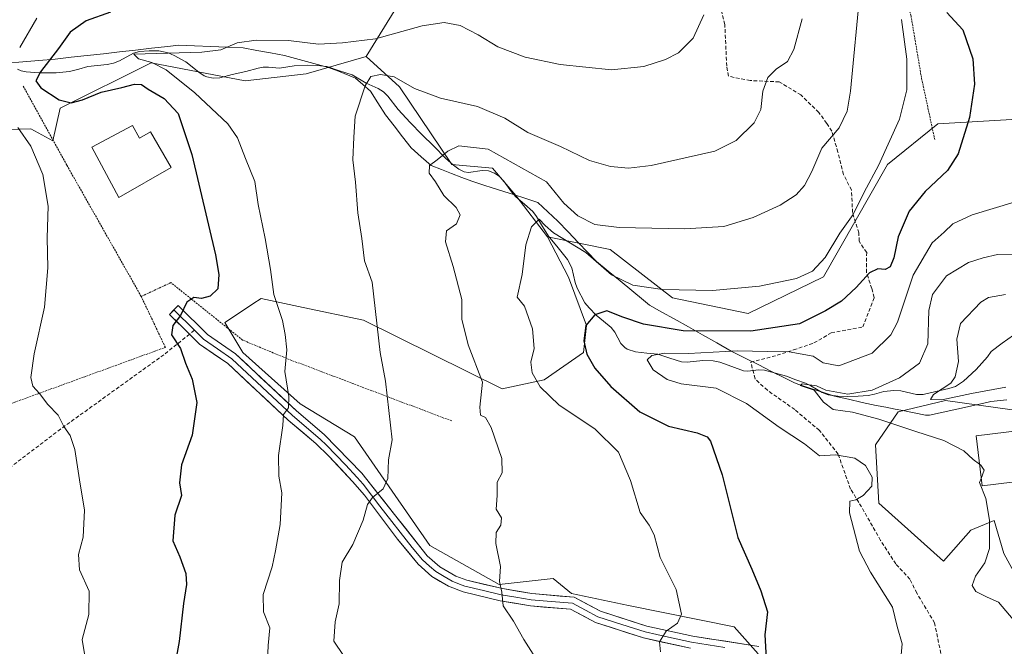
# Model space of a CAD drawing. Units: metres. Extents: x 579755 to 583177, y 4763598 to 4765952.
# Drawn here: x 580359 to 580627, y 4764662 to 4764832 of the extents above; entities that cross this region are included whole.
import ezdxf

# ---------------------------------------------------------------- set-up
doc = ezdxf.new("R2010")
doc.units = ezdxf.units.M
doc.header["$MEASUREMENT"] = 0
doc.linetypes.add('TRAZOS', pattern=[0.75, 0.5, -0.25])
doc.linetypes.add('TRAZOSX2', pattern=[1.5, 1, -0.5])
for name, color, linetype, lineweight in [('Alambrada', 19, 'TRAZOS', 0), ('Arbolado forestal CxS', 92, 'Continuous', 0), ('Corriente natural lineal', 142, 'Continuous', 13), ('Curva de nivel maestra', 36, 'Continuous', 30), ('Curva de nivel normal', 36, 'Continuous', 0), ('Edificación', 1, 'Continuous', 13), ('Edificación Cxs', 1, 'Continuous', 13), ('Entidad de ámbito territorial', 19, 'Continuous', 0), ('Entidad de ámbito territorial CxS', 92, 'Continuous', 0), ('Layer 0', 7, 'Continuous', 0), ('Pastizal CxS', 92, 'Continuous', 0), ('Prado CxS', 92, 'Continuous', 0), ('Senda', 19, 'TRAZOSX2', 0)]:
    doc.layers.add(name, color=color, linetype=linetype, lineweight=lineweight)

# ---------------------------------------------------------------- blocks, each defined once
blk = doc.blocks.new('*U150')
at = {"layer": 'Prado CxS', "color": 92, "linetype": 'Continuous', "lineweight": 0}
blk.add_polyline3d([(580636.8583, 4764805.7167, 394.4658), (580608.9597, 4764804.1387, 401.1549), (580595.2737, 4764793.0839, 402.4154), (580577.9011, 4764762.5533, 402.2713), (580557.3721, 4764752.5519, 400.9269), (580557.3721, 4764752.5519, 400.9269), (580536.8425, 4764756.7645, 403.3315), (580519.8897, 4764769.9505, 406.4587), (580502.8979, 4764773.3611, 403.2972), (580494.2047, 4764784.6639, 405.7053), (580487.8875, 4764792.0333, 406.4301), (580476.8341, 4764793.0865, 408.4498), (580462.6215, 4764814.1421, 413.8364), (580453.5395, 4764822.4223, 415.4243), (580467.3547, 4764844.8295, 422.6202)], dxfattribs=at)
blk = doc.blocks.new('*U154')
at = {"layer": 'Arbolado forestal CxS', "color": 92, "linetype": 'Continuous', "lineweight": 0}
blk.add_polyline3d([(580467.3547, 4764844.8295, 422.6202), (580453.5395, 4764822.4223, 415.4243), (580437.2353, 4764817.6867, 415.6484), (580420.6823, 4764815.7651, 417.1736), (580395.1047, 4764820.7161, 421.859), (580370.3517, 4764808.3405, 425.9801), (580368.3677, 4764799.5097, 428.3331), (580362.4125, 4764802.7183, 429.5459), (580346.1579, 4764802.2773, 431.588), (580320.1759, 4764805.0225, 432.8084), (580305.0297, 4764793.5609, 434.3566), (580273.9195, 4764778.8259, 439.5844), (580243.6939, 4764766.6435, 444.0688), (580221.9331, 4764752.2195, 449.8144), (580225.2871, 4764736.6465, 450.807), (580211.0873, 4764727.7007, 455.0779), (580200.0805, 4764730.0053, 457.9162), (580194.7831, 4764749.8037, 457.1204), (580184.7983, 4764749.7959, 459.3964), (580166.3833, 4764736.6477, 464.2052), (580140.7413, 4764737.1861, 467.507), (580111.2903, 4764738.2389, 471.5368)], dxfattribs=at)

msp = doc.modelspace()

# ---------------------------------------------------------------- linework, layer by layer
at = {"layer": 'Alambrada', "color": 19, "linetype": 'TRAZOS', "lineweight": 0}
for points in [[(580597.9901, 4764845.5401, 405.8979), (580601.6601, 4764833.4801, 403.3464), (580604.5301, 4764816.5101, 403.8322), (580608.1401, 4764799.6901, 401.6694)], [(580360.3301, 4764814.3601, 426.5804), (580372.2101, 4764792.8501, 428.022), (580392.4201, 4764757.1701, 425.8931)], [(580259.2601, 4764781.0801, 439.7298), (580271.1001, 4764775.3301, 439.6171), (580303.0501, 4764754.4501, 437.7585), (580345.8501, 4764723.9701, 431.8597), (580398.9801, 4764743.3301, 425.5152), (580392.4201, 4764757.1701, 425.8931)], [(580476.8201, 4764723.3201, 411.7867), (580431.8501, 4764740.3501, 419.8616), (580419.9801, 4764745.3101, 422.1722), (580400.4901, 4764760.9301, 425.3604), (580392.4201, 4764757.1701, 425.8931)]]:
    msp.add_polyline3d(points, dxfattribs=at)
at = {"layer": 'Arbolado forestal CxS', "color": 92, "linetype": 'Continuous', "lineweight": 0}
for points in [[(580453.5395, 4764822.4223, 415.42432), (580467.3547, 4764844.8295, 422.6202), (580455.9775, 4764870.1253, 436.54581), (580443.9601, 4764871.3429, 440.13907), (580438.2697, 4764870.5911, 441.50923), (580409.8383, 4764866.8353, 441.09163), (580359.9565, 4764866.2003, 446.58199), (580348.8977, 4764853.5049, 442.10339), (580350.6461, 4764837.9137, 435.88648), (580346.4031, 4764825.7775, 429.50814), (580313.2167, 4764816.0745, 430.50188), (580303.8019, 4764824.6699, 432.34414), (580296.4597, 4764825.5669, 433.21545), (580288.5497, 4764826.5333, 433.77882), (580275.7221, 4764821.4549, 434.18249), (580272.4619, 4764820.1643, 434.44004), (580242.4837, 4764787.5583, 439.90455), (580224.9125, 4764787.0911, 442.51883), (580185.4679, 4764787.0919, 449.98628), (580160.7489, 4764778.1511, 462.31718)], [(580453.5395, 4764822.4223, 415.42432), (580437.2353, 4764817.6867, 415.6484), (580420.6823, 4764815.7651, 417.17358), (580395.1047, 4764820.7161, 421.85899), (580370.3517, 4764808.3405, 425.98007), (580368.3677, 4764799.5097, 428.33313), (580362.4125, 4764802.7183, 429.54588), (580346.1579, 4764802.2773, 431.58797), (580320.1759, 4764805.0225, 432.80837), (580305.0297, 4764793.5609, 434.35658), (580273.9195, 4764778.8259, 439.58438), (580243.6939, 4764766.6435, 444.06883), (580221.9331, 4764752.2195, 449.81442), (580225.2871, 4764736.6465, 450.80696), (580211.0873, 4764727.7007, 455.07788), (580200.0805, 4764730.0053, 457.91622), (580194.7831, 4764749.8037, 457.12038), (580184.7983, 4764749.7959, 459.39638), (580166.3833, 4764736.6477, 464.20518), (580140.7413, 4764737.1861, 467.50698), (580111.2903, 4764738.2389, 471.53682)], [(580560.1199, 4764660.0091, 400.17663), (580553.5681, 4764667.3803, 401.08974), (580524.9039, 4764673.1139, 406.25794), (580509.3435, 4764676.3903, 408.00761), (580504.4303, 4764680.4843, 408.57718), (580489.6887, 4764678.8477, 409.74766), (580470.8517, 4764689.4937, 411.29591), (580450.3779, 4764718.9777, 416.70313), (580435.6361, 4764727.9863, 418.7786), (580420.0753, 4764741.9091, 422.02818), (580415.1617, 4764750.0991, 422.5917), (580418.3015, 4764752.1925, 421.87939), (580422.7293, 4764755.1439, 420.86926), (580424.9897, 4764756.6507, 420.3785), (580436.4557, 4764754.1937, 418.58188), (580452.7967, 4764750.7343, 415.35617), (580490.5083, 4764732.0801, 407.7037), (580501.9739, 4764734.5365, 404.54089), (580512.6203, 4764741.9071, 400.08783), (580513.4395, 4764749.2779, 398.77598), (580508.5255, 4764762.3819, 401.24583), (580502.8979, 4764773.3611, 403.29716), (580519.8897, 4764769.9505, 406.45872), (580536.8425, 4764756.7645, 403.33154), (580557.3721, 4764752.5519, 400.92693), (580577.9011, 4764762.5533, 402.27127), (580595.2737, 4764793.0839, 402.41539), (580608.9597, 4764804.1387, 401.15487), (580636.8583, 4764805.7167, 394.46579)], [(580502.8979, 4764773.3611, 403.29716), (580519.8897, 4764769.9505, 406.45872), (580536.8425, 4764756.7645, 403.33154), (580557.3721, 4764752.5519, 400.92693), (580577.9011, 4764762.5533, 402.27127), (580595.2737, 4764793.0839, 402.41539), (580608.9597, 4764804.1387, 401.15487), (580636.8583, 4764805.7167, 394.46579)], [(580502.8979, 4764773.3611, 403.29716), (580508.5255, 4764762.3819, 401.24583), (580513.4395, 4764749.2779, 398.77598), (580512.6203, 4764741.9071, 400.08783), (580501.9739, 4764734.5365, 404.54089), (580490.5083, 4764732.0801, 407.7037), (580452.7967, 4764750.7343, 415.35617), (580436.4557, 4764754.1937, 418.58188), (580424.9897, 4764756.6507, 420.3785), (580422.7293, 4764755.1439, 420.86926), (580418.3015, 4764752.1925, 421.87939), (580415.1617, 4764750.0991, 422.5917), (580420.0753, 4764741.9091, 422.02818), (580435.6361, 4764727.9863, 418.7786), (580450.3779, 4764718.9777, 416.70313), (580470.8517, 4764689.4937, 411.29591), (580489.6887, 4764678.8477, 409.74766), (580504.4303, 4764680.4843, 408.57718), (580509.3435, 4764676.3903, 408.00761), (580524.9039, 4764673.1139, 406.25794), (580553.5681, 4764667.3803, 401.08974), (580560.1199, 4764660.0091, 400.17663)], [(580633.6997, 4764725.7047, 387.42049), (580611.0637, 4764728.8633, 387.91603), (580598.1737, 4764725.7947, 389.75903), (580591.9747, 4764716.8005, 394.00652), (580592.8723, 4764700.9401, 394.16426), (580610.5371, 4764685.1727, 391.0306), (580617.9075, 4764693.5947, 390.43959), (580624.2231, 4764696.2275, 389.36106), (580626.8547, 4764687.2789, 388.70212), (580635.8041, 4764670.9591, 388.87)], [(580633.6997, 4764725.7047, 387.42049), (580611.0637, 4764728.8633, 387.91603), (580598.1737, 4764725.7947, 389.75903), (580591.9747, 4764716.8005, 394.00652), (580592.8723, 4764700.9401, 394.16426), (580610.5371, 4764685.1727, 391.0306), (580617.9075, 4764693.5947, 390.43959), (580624.2231, 4764696.2275, 389.36106), (580626.8547, 4764687.2789, 388.70212), (580635.8041, 4764670.9591, 388.87)]]:
    msp.add_polyline3d(points, dxfattribs=at)
at = {"layer": 'Corriente natural lineal', "color": 142, "linetype": 'Continuous', "lineweight": 13}
msp.add_polyline3d([(580358.8077, 4764818.9708, 427.2388), (580359.8002, 4764818.5419, 426.7517), (580361.1535, 4764818.229, 426.4284), (580364.6704, 4764817.9518, 424.8568), (580369.2811, 4764817.99, 422.8258), (580372.8836, 4764818.3564, 421.6946), (580375.41655, 4764819.0089, 421.5356), (580377.9495, 4764819.6614, 421.7377), (580380.568, 4764819.94645, 422.0885), (580383.1865, 4764820.2315, 422.2721), (580384.8696, 4764820.5752, 422.3126), (580386.4725, 4764821.1975, 422.2738), (580390.3456, 4764823.2905, 420.6456), (580391.9838, 4764823.737, 420.2784), (580394.5802, 4764823.9953, 420.4006), (580397.2091, 4764823.9172, 420.3212), (580399.7291, 4764823.4231, 419.8629), (580401.3395, 4764822.7326, 419.5858), (580404.521, 4764820.9656, 419.0538), (580408.0729, 4764818.148, 418.3459), (580409.5319, 4764817.198, 418.6135), (580410.2981, 4764816.8529, 418.6897), (580412.0201, 4764816.5125, 418.5587), (580413.7817, 4764816.6329, 417.8937), (580417.1384, 4764817.5652, 416.531), (580420.8431, 4764818.3012, 416.1245), (580424.1984, 4764819.2921, 416.1468), (580425.6097, 4764819.5149, 416.1293), (580427.0171, 4764819.5464, 416.0847), (580429.9989, 4764819.265, 415.9898), (580433.9922, 4764819.8547, 416.5316), (580437.55, 4764820.0194, 417.1387), (580440.2673, 4764819.9651, 417.6956), (580442.9147, 4764819.6656, 417.5134), (580446.33735, 4764818.5356, 416.2759), (580449.76, 4764817.4056, 415.687), (580453.5507, 4764815.1783, 415.01), (580456.8044, 4764813.7033, 414.3342), (580458.263, 4764812.8192, 414.1034), (580459.4429, 4764811.6504, 413.8543), (580462.2292, 4764808.0341, 413.1483), (580465.5197, 4764804.501, 412.5903), (580468.73287, 4764801.24913, 411.8786), (580471.94603, 4764797.99727, 410.7874), (580475.1592, 4764794.7454, 409.7131), (580477.2668, 4764792.8335, 409.1048), (580478.716, 4764791.772, 408.7319), (580480.2382, 4764791.069, 408.3485), (580481.3359, 4764790.9071, 408.1089), (580485.1203, 4764791.4311, 407.8067), (580486.855, 4764791.3176, 407.6958), (580488.4283, 4764790.7421, 407.69), (580489.791, 4764789.7659, 407.334), (580490.9959, 4764788.5367, 406.5852), (580493.0847, 4764785.6339, 406.6137), (580494.2586, 4764784.3056, 406.3912), (580496.56965, 4764782.31045, 405.8574), (580498.8807, 4764780.3153, 405.6628), (580499.8858, 4764778.8989, 405.3593), (580501.48695, 4764776.2132, 404.4984), (580503.0881, 4764773.5275, 404.1737), (580505.7072, 4764770.3608, 403.7941), (580508.3263, 4764767.1941, 402.8603), (580509.4746, 4764764.9213, 402.3225), (580510.4066, 4764761.0113, 401.6893), (580510.9558, 4764759.4339, 401.4849), (580513.0168, 4764755.4571, 400.9277), (580514.1336, 4764754.0517, 400.6072), (580516.0401, 4764752.1032, 400.0313), (580518.0871, 4764750.4298, 399.209), (580520.1341, 4764748.7564, 398.1253), (580521.1585, 4764747.4608, 397.6747), (580522.756, 4764744.4138, 397.4132), (580523.8398, 4764743.2672, 397.2431), (580524.5076, 4764742.837, 397.1802), (580526.8131, 4764742.1515, 396.9148), (580529.8323, 4764741.7975, 396.1796), (580532.8515, 4764741.4435, 395.5182), (580536.0649, 4764740.4114, 394.6313), (580539.2783, 4764739.3793, 394.3172), (580540.7733, 4764739.3155, 394.4376), (580545.0616, 4764739.798, 394.2984), (580547.8951, 4764739.6768, 393.8876), (580549.7211, 4764739.3139, 393.4743), (580552.9446, 4764738.1377, 392.8814), (580556.1681, 4764736.9615, 392.7898), (580557.2845, 4764736.8448, 392.6507), (580560.1698, 4764737.1987, 392.2319), (580561.8558, 4764737.136, 392.0409), (580564.81495, 4764736.31905, 391.7926), (580567.7741, 4764735.5021, 391.3609), (580570.39165, 4764734.53205, 390.7602), (580573.0092, 4764733.562, 390.2908), (580574.4739, 4764732.8763, 390.5714), (580577.5174, 4764731.0874, 390.6305), (580579.1429, 4764730.467, 390.3039), (580581.7786, 4764730.0546, 389.7369), (580584.5276, 4764729.9497, 389.6895), (580587.2714, 4764730.0958, 389.7835), (580590.0152, 4764730.2419, 389.8888), (580591.7502, 4764730.5776, 389.9404), (580594.254, 4764731.3204, 389.4405), (580597.0148, 4764731.6208, 388.7954), (580598.8654, 4764731.4931, 388.4242), (580603.1211, 4764730.5209, 386.9853), (580604.9248, 4764730.5015, 386.3396), (580608.43445, 4764731.3021, 385.8243), (580611.9441, 4764732.1027, 385.3679), (580613.7107, 4764732.6815, 385.0597), (580615.9553, 4764734.1152, 384.344), (580619.3442, 4764737.2899, 383.2144), (580622.432, 4764740.7756, 381.5502), (580623.4459, 4764742.2386, 381.0343), (580626.46795, 4764744.43275, 380.4831), (580629.49, 4764746.6269, 379.9827)], dxfattribs=at)
at = {"layer": 'Curva de nivel maestra', "color": 36, "linetype": 'Continuous', "lineweight": 30}
for points in [[(580384.07, 4764834.49, 425), (580377.41, 4764832.08, 425), (580373.07, 4764829.04, 425), (580369.94, 4764824.64, 425), (580365.02, 4764818.23, 425), (580363.75, 4764815.82, 425), (580365.14, 4764813.91, 425), (580370.07, 4764810.62, 425), (580373.35, 4764809.78, 425), (580376.46, 4764810.64, 425), (580381.53, 4764812.73, 425), (580387.17, 4764814.01, 425), (580390.63, 4764814.91, 425), (580392.51, 4764814.79, 425), (580394.28, 4764813.56, 425), (580398.62, 4764810.96, 425), (580402.46, 4764806.96, 425), (580406.14, 4764795.8, 425), (580412.63, 4764768.46, 425), (580413.53, 4764763.17, 425), (580413.21, 4764759.29, 425), (580411.19, 4764757.26, 425), (580408.82, 4764756.65, 425), (580406.74, 4764756.88, 425), (580404.82, 4764755.66, 425), (580403.07, 4764751.95, 425), (580401, 4764749.3, 425), (580400.62, 4764746.74, 425), (580403.13, 4764743.02, 425), (580404.46, 4764739.02, 425), (580406.31, 4764734.69, 425), (580407.56, 4764728.38, 425), (580406.3, 4764719.48, 425), (580403.39, 4764711.42, 425), (580402.83, 4764706.45, 425), (580403.39, 4764703.02, 425), (580401.51, 4764697.67, 425), (580401, 4764690.69, 425), (580402.87, 4764686.38, 425), (580404.57, 4764681.82, 425), (580404.7, 4764678.81, 425), (580403.88, 4764673.71, 425), (580402.75, 4764663.35, 425), (580400.99, 4764653.93, 425)], [(580611.4, 4764834.34, 400), (580615.73, 4764829.68, 400), (580618.48, 4764821.76, 400), (580618.92, 4764814.87, 400), (580617.53, 4764805.81, 400), (580614.44, 4764795.92, 400), (580611.61, 4764791.4, 400), (580605.47, 4764785.72, 400), (580601.15, 4764780.4, 400), (580598.16, 4764773.35, 400), (580596.98, 4764767.69, 400), (580596.01, 4764765.24, 400), (580594.61, 4764764.54, 400), (580592.67, 4764764.72, 400), (580590.39, 4764763.62, 400), (580586.74, 4764759.57, 400), (580582.74, 4764755.88, 400), (580578.46, 4764753.24, 400), (580571.32, 4764749.71, 400), (580558.14, 4764747.75, 400), (580539.7, 4764747.83, 400), (580528.95, 4764749.6, 400), (580523.29, 4764751.57, 400), (580518.94, 4764753.22, 400), (580515.71, 4764752.2, 400), (580513.24, 4764749.24, 400), (580512.72, 4764745.12, 400), (580513.52, 4764741.5, 400), (580515.68, 4764737.63, 400), (580520.06, 4764732.73, 400), (580527.97, 4764725.84, 400), (580535.7, 4764721.88, 400), (580543.55, 4764720.1, 400), (580546.29, 4764719, 400), (580547.19, 4764717.85, 400), (580550.32, 4764708.67, 400), (580554.56, 4764691.62, 400), (580558.4, 4764683.02, 400), (580560.81, 4764677.13, 400), (580562.65, 4764671.45, 400), (580561.89, 4764665.13, 400), (580562.25, 4764658.69, 400)]]:
    msp.add_polyline3d(points, dxfattribs=at)
at = {"layer": 'Curva de nivel normal', "color": 36, "linetype": 'Continuous', "lineweight": 0}
for points in [[(580500.22, 4764657.93, 410), (580496.38, 4764663.89, 410), (580493.6, 4764668.88, 410), (580490.77, 4764673.02, 410), (580490.42, 4764676.77, 410), (580489.77, 4764679.7, 410), (580490.1, 4764683.77, 410), (580488.83, 4764690.02, 410), (580488.94, 4764693.02, 410), (580490.14, 4764695.02, 410), (580490.37, 4764697.02, 410), (580488.91, 4764699.35, 410), (580489.16, 4764703.02, 410), (580489.2, 4764706.72, 410), (580490.49, 4764709.24, 410), (580490.46, 4764713.1, 410), (580487.57, 4764721.52, 410), (580485.96, 4764724.24, 410), (580484.65, 4764724.93, 410), (580484.49, 4764727.1, 410), (580485.22, 4764733.88, 410), (580481.31, 4764744.02, 410), (580479.59, 4764751.02, 410), (580479.54, 4764756.35, 410), (580477.18, 4764765.35, 410), (580475.1, 4764772.03, 410), (580475.38, 4764775.02, 410), (580478.16, 4764776.94, 410), (580479.08, 4764779.33, 410), (580478.07, 4764781.4, 410), (580474.67, 4764784.63, 410), (580472.39, 4764788.34, 410), (580470.7, 4764790.7, 410), (580470.78, 4764792.77, 410), (580472.86, 4764794.3, 410), (580475.79, 4764796.72, 410), (580478.75, 4764798.16, 410), (580486.74, 4764797.2, 410), (580502.6, 4764788.38, 410), (580507.29, 4764782.57, 410), (580511.12, 4764779.07, 410), (580515.68, 4764776.78, 410), (580522.31, 4764775.91, 410), (580540.07, 4764775.58, 410), (580550.74, 4764776.24, 410), (580558.74, 4764778.64, 410), (580566.07, 4764782.01, 410), (580570.41, 4764784.79, 410), (580572.74, 4764787.34, 410), (580574.74, 4764791.18, 410), (580577.41, 4764797.46, 410), (580582.12, 4764803.02, 410), (580584.28, 4764807.55, 410), (580585.17, 4764812.99, 410), (580587.86, 4764840.67, 410)], [(580364.05, 4764832.8, 430), (580359.38, 4764824.9, 430)], [(580545.32, 4764833.72, 420), (580542.48, 4764827.38, 420), (580538.45, 4764823.45, 420), (580534.91, 4764821.63, 420), (580529.05, 4764819.66, 420), (580520.26, 4764818.76, 420), (580506.27, 4764820.25, 420), (580496.74, 4764822.2, 420), (580489.31, 4764825.06, 420), (580484.05, 4764828.33, 420), (580479.11, 4764830.85, 420), (580474.77, 4764831.65, 420), (580468.74, 4764830.76, 420), (580456.07, 4764827.24, 420), (580447.11, 4764826.18, 420), (580440.58, 4764825.75, 420), (580432.48, 4764826.76, 420), (580423.66, 4764826.86, 420), (580418.52, 4764826.15, 420), (580414.02, 4764824.22, 420), (580408.91, 4764823.6, 420), (580390.44, 4764823.02, 420), (580391.67, 4764821.78, 420), (580395.32, 4764820.77, 420), (580399.2, 4764818.82, 420), (580406.98, 4764812.58, 420), (580415.95, 4764804.14, 420), (580418.58, 4764800.26, 420), (580420.76, 4764794.64, 420), (580423.31, 4764788.42, 420), (580424.23, 4764782.15, 420), (580426.15, 4764772.92, 420), (580427.53, 4764764.48, 420), (580428.43, 4764757.71, 420), (580430.78, 4764750.62, 420), (580431.54, 4764746.79, 420), (580432, 4764742.7, 420), (580431.45, 4764736.75, 420), (580432.55, 4764730.01, 420), (580432.42, 4764726.92, 420), (580431.11, 4764725.1, 420), (580430.9, 4764722.11, 420), (580429.7, 4764713.96, 420), (580429.85, 4764708.35, 420), (580430.6, 4764703.81, 420), (580430.22, 4764695.17, 420), (580428.9, 4764687.96, 420), (580427.99, 4764683.62, 420), (580425.54, 4764676.1, 420), (580425.7, 4764671.39, 420), (580427.42, 4764667.08, 420), (580426.88, 4764662.23, 420), (580426.67, 4764655.87, 420)], [(580572.06, 4764832.69, 415), (580569.8, 4764824.35, 415), (580568.06, 4764821.02, 415), (580565.03, 4764819.02, 415), (580562.76, 4764816.74, 415), (580561.34, 4764812.96, 415), (580560.88, 4764807.98, 415), (580559.06, 4764804.42, 415), (580554.15, 4764799.59, 415), (580548.3, 4764796.66, 415), (580531.02, 4764792.81, 415), (580524.86, 4764792.09, 415), (580519.96, 4764792.49, 415), (580514.3, 4764794.16, 415), (580506.41, 4764797.98, 415), (580497.54, 4764801.73, 415), (580491.27, 4764805.64, 415), (580483.87, 4764808.78, 415), (580473.73, 4764811.07, 415), (580466.74, 4764813.75, 415), (580461.18, 4764816.93, 415), (580457.46, 4764817.56, 415), (580454.84, 4764816.99, 415), (580453.32, 4764814.47, 415), (580450.6, 4764806.22, 415), (580450.18, 4764800.5, 415), (580449.95, 4764794.28, 415), (580450.64, 4764788.23, 415), (580451.34, 4764779.94, 415), (580452.35, 4764772.96, 415), (580453.09, 4764766.88, 415), (580455.19, 4764761.02, 415), (580457.33, 4764741.97, 415), (580458.82, 4764734.18, 415), (580460.67, 4764718.2, 415), (580459.67, 4764712.78, 415), (580459.46, 4764707.69, 415), (580458.18, 4764704.89, 415), (580455.27, 4764702.51, 415), (580453.97, 4764700.56, 415), (580452.76, 4764696.35, 415), (580449.91, 4764689.69, 415), (580447.05, 4764684.92, 415), (580446.28, 4764679.95, 415), (580446.26, 4764673.58, 415), (580445.16, 4764668.69, 415), (580444.81, 4764663.46, 415), (580447.42, 4764659.55, 415)], [(580599.11, 4764832.49, 405), (580600.54, 4764821.68, 405), (580600.57, 4764813.33, 405), (580598.55, 4764805.35, 405), (580592.84, 4764792.81, 405), (580588.89, 4764785.53, 405), (580585.98, 4764779.48, 405), (580582.3, 4764774.35, 405), (580578.29, 4764767.81, 405), (580574.84, 4764764.04, 405), (580570.53, 4764762.05, 405), (580560.52, 4764759.94, 405), (580547.72, 4764758.79, 405), (580534.11, 4764759.06, 405), (580526.08, 4764760.2, 405), (580520.24, 4764763.08, 405), (580513.26, 4764769.14, 405), (580504.48, 4764774.43, 405), (580502.19, 4764776.47, 405), (580500.56, 4764778.18, 405), (580498.48, 4764776.1, 405), (580496.92, 4764771.2, 405), (580495.94, 4764763.16, 405), (580494.65, 4764757.02, 405), (580496.58, 4764754.57, 405), (580498.77, 4764748.39, 405), (580499.19, 4764743.02, 405), (580498.29, 4764739.3, 405), (580498.68, 4764736.42, 405), (580500.87, 4764732.64, 405), (580506.04, 4764727.64, 405), (580515.73, 4764721.2, 405), (580522.16, 4764714.81, 405), (580525.44, 4764707.17, 405), (580528.07, 4764698.47, 405), (580530.49, 4764695.01, 405), (580531.86, 4764692.31, 405), (580533.46, 4764686.21, 405), (580537.84, 4764677.5, 405), (580539.3, 4764670.82, 405), (580538.21, 4764668.29, 405), (580535.07, 4764666.12, 405), (580533.29, 4764663.24, 405), (580533.58, 4764660.57, 405)], [(580358.84, 4764803.08, 430), (580362.39, 4764798, 430), (580365.68, 4764790.3, 430), (580367.14, 4764781.75, 430), (580366.86, 4764773.14, 430), (580367.03, 4764765, 430), (580366.09, 4764754.27, 430), (580363.31, 4764741.59, 430), (580362.41, 4764735.15, 430), (580363, 4764732.82, 430), (580364.77, 4764730.79, 430), (580366.99, 4764727.78, 430), (580369.8, 4764724.87, 430), (580371.4, 4764721.77, 430), (580373.1, 4764719.38, 430), (580374.38, 4764715.52, 430), (580375.66, 4764707.29, 430), (580377.02, 4764699.02, 430), (580376.62, 4764691.69, 430), (580375.38, 4764687.05, 430), (580375.65, 4764682.81, 430), (580378.28, 4764677.02, 430), (580378.15, 4764670.71, 430), (580376.4, 4764663.91, 430), (580377.39, 4764657.83, 430)], [(580598.83, 4764657.69, 395), (580599.3, 4764662.69, 395), (580597.93, 4764667.39, 395), (580596.59, 4764672.72, 395), (580590.62, 4764682.23, 395), (580587.64, 4764687.92, 395), (580584.94, 4764698.34, 395), (580585, 4764701.54, 395), (580586.69, 4764701.89, 395), (580588.65, 4764703.05, 395), (580590.97, 4764705.58, 395), (580591.1, 4764708.04, 395), (580589.26, 4764711.21, 395), (580586.36, 4764713.23, 395), (580581.12, 4764714.08, 395), (580576.82, 4764713.86, 395), (580572.71, 4764717.14, 395), (580565.82, 4764721.61, 395), (580556.93, 4764728.04, 395), (580548.74, 4764732.23, 395), (580539.23, 4764733.4, 395), (580535.41, 4764734.63, 395), (580531.6, 4764737.21, 395), (580529.97, 4764739.94, 395), (580531.24, 4764741.12, 395), (580534.78, 4764741.72, 395), (580541.18, 4764741.62, 395), (580554.58, 4764742.36, 395), (580562.58, 4764742.18, 395), (580568.56, 4764742.08, 395), (580575.1, 4764740.91, 395), (580577.77, 4764739.1, 395), (580582.03, 4764738.32, 395), (580591.1, 4764741.76, 395), (580596.16, 4764746.72, 395), (580598.03, 4764750.18, 395), (580602.24, 4764762.99, 395), (580607.41, 4764771.75, 395), (580610.63, 4764774.63, 395), (580613.06, 4764776.92, 395), (580618.32, 4764779.35, 395), (580629.67, 4764782.81, 395)], [(580631.11, 4764768.51, 390), (580625.15, 4764768.62, 390), (580621.23, 4764767.65, 390), (580617.27, 4764766.45, 390), (580611.31, 4764762.78, 390), (580607.5, 4764757.71, 390), (580606.54, 4764753.34, 390), (580606.25, 4764744.29, 390), (580603.96, 4764739, 390), (580598.55, 4764735.06, 390), (580591.12, 4764731.72, 390), (580584.52, 4764730.58, 390), (580578.55, 4764731.68, 390), (580575.95, 4764732.89, 390), (580572.05, 4764733.37, 390), (580571.5, 4764732.97, 390), (580575.32, 4764731.65, 390), (580577.85, 4764728.46, 390), (580580.51, 4764726.45, 390), (580585.73, 4764725.68, 390), (580592.9, 4764723.84, 390), (580602.96, 4764720.44, 390), (580610.58, 4764718.01, 390), (580616.02, 4764715.18, 390), (580618.59, 4764712.87, 390), (580620.251, 4764711.6003, 390)], [(580627.43, 4764732.54, 385), (580618.13, 4764730.74, 385), (580610.04, 4764729.1, 385), (580606.94, 4764729.16, 385), (580607.8, 4764730.54, 385), (580612.51, 4764733.63, 385), (580613.65, 4764735.33, 385), (580614.61, 4764739.46, 385), (580614.12, 4764745.52, 385), (580615.14, 4764749.83, 385), (580620.62, 4764755.66, 385), (580622.73, 4764756.85, 385), (580627.38, 4764757.66, 385)], [(580620.251, 4764711.6003, 390), (580620.67, 4764711.28, 390), (580621.58, 4764709.92, 390), (580620.7188, 4764707.6941, 390)], [(580630.41, 4764668.18, 390), (580625.41, 4764674.04, 390), (580622.4, 4764675.43, 390), (580619.28, 4764676.91, 390), (580618.33, 4764678.57, 390), (580619.2, 4764681.1, 390), (580621.73, 4764684.72, 390), (580622.99, 4764688.65, 390), (580622.96, 4764696.35, 390), (580621.97, 4764702.2, 390), (580620.28, 4764706.56, 390), (580620.7188, 4764707.6941, 390)]]:
    msp.add_polyline3d(points, dxfattribs=at)
at = {"layer": 'Edificación', "color": 1, "linetype": 'Continuous', "lineweight": 13}
for points in [[(580390.0601, 4764803.7001, 425.3866), (580391.9601, 4764800.2201, 425.4033), (580394.9801, 4764801.9601, 425.4008), (580400.5901, 4764792.2401, 425.5052), (580386.3701, 4764784.0501, 425.7083), (580379.0301, 4764797.8101, 425.5878), (580390.0601, 4764803.7001, 425.3866)], [(580638.0501, 4764707.7201, 387.5978), (580620.9601, 4764705.6801, 389.8988), (580619.3301, 4764719.2901, 389.2435), (580636.4401, 4764721.3201, 387.0109), (580638.0501, 4764707.7201, 387.5978)]]:
    msp.add_polyline3d(points, dxfattribs=at)
at = {"layer": 'Edificación Cxs', "color": 1, "linetype": 'Continuous', "lineweight": 13}
for points in [[(580390.0601, 4764803.7001, 425.38659), (580391.9601, 4764800.2201, 425.40325), (580394.9801, 4764801.9601, 425.40081), (580400.5901, 4764792.2401, 425.5052), (580386.3701, 4764784.0501, 425.7083), (580379.0301, 4764797.8101, 425.58785), (580390.0601, 4764803.7001, 425.38659)], [(580638.0501, 4764707.7201, 387.59775), (580620.9601, 4764705.6801, 389.89882), (580619.3301, 4764719.2901, 389.24349), (580636.4401, 4764721.3201, 387.01095), (580638.0501, 4764707.7201, 387.59775)]]:
    msp.add_polyline3d(points, close=True, dxfattribs=at)
at = {"layer": 'Entidad de ámbito territorial', "color": 19, "linetype": 'Continuous', "lineweight": 0}
msp.add_polyline3d([(580627.7, 4764729.0533, 386.2424), (580623.37, 4764728.59, 386.1944), (580621.5, 4764728.18, 386.3458), (580617.7925, 4764727.3675, 387.0779), (580614.085, 4764726.555, 387.1814), (580610.3775, 4764725.7425, 387.058), (580606.67, 4764724.93, 387.2953), (580605.61, 4764724.92, 387.4607), (580602.525, 4764725.52, 387.7701), (580599.44, 4764726.12, 388.0733), (580597.35, 4764726.53, 388.2727), (580594.775, 4764727.035, 388.695), (580592.2, 4764727.54, 389.2803), (580588.4167, 4764728.37, 389.1392), (580584.6333, 4764729.2, 389.3032), (580580.85, 4764730.03, 389.8482), (580577.6233, 4764731.1067, 390.6239), (580574.3967, 4764732.1833, 390.6672), (580571.17, 4764733.26, 390.138), (580569.99, 4764733.65, 390.2525), (580567.43, 4764734.94, 391.0998), (580563.7575, 4764736.79, 391.96), (580560.085, 4764738.64, 392.3877), (580556.4125, 4764740.49, 393.7816), (580552.74, 4764742.34, 394.7029), (580548.875, 4764744.5175, 396.75), (580545.01, 4764746.695, 399.0554), (580541.145, 4764748.8725, 400.9689), (580537.28, 4764751.05, 402.3398), (580533.95, 4764752.93, 403.179), (580530.62, 4764754.81, 403.6225), (580528.99, 4764756.14, 403.7346), (580525.78, 4764758.775, 404.5457), (580522.57, 4764761.41, 404.8688), (580519.36, 4764764.045, 404.8459), (580516.15, 4764766.68, 404.731), (580513.72, 4764769.225, 404.7473), (580511.29, 4764771.77, 405.4537), (580508.465, 4764774.73, 406.4618), (580505.64, 4764777.69, 407.2667), (580502.95, 4764780.22, 406.5372), (580500.26, 4764782.75, 406.1444), (580496.94, 4764783.81, 406.1097), (580493.62, 4764784.87, 406.5197), (580491.01, 4764785.71, 406.6268), (580487.27, 4764786.9, 407.4444), (580486.11, 4764787.27, 407.6239), (580482.26, 4764788.5, 407.6396), (580479.525, 4764789.56, 408.2746), (580476.79, 4764790.62, 408.9717), (580474.03, 4764791.695, 409.5371), (580471.27, 4764792.77, 410.0868), (580468.515, 4764795.17, 410.9292), (580465.76, 4764797.57, 411.8435), (580463.45, 4764800.5667, 412.6149), (580461.14, 4764803.5633, 413.0142), (580458.83, 4764806.56, 413.5472), (580456.775, 4764809.79, 414.0049), (580454.72, 4764813.02, 414.5539), (580452.67, 4764814.79, 415.058), (580450.62, 4764816.56, 415.4896), (580446.02, 4764818.39, 416.3126), (580443.34, 4764819.45, 417.3223), (580439.34, 4764820.53, 417.7662), (580435.34, 4764821.61, 417.5144), (580431.34, 4764822.69, 417.3922), (580427.5967, 4764823.39, 417.3658), (580423.8533, 4764824.09, 417.9164), (580420.11, 4764824.79, 418.773), (580415.7125, 4764824.9575, 419.828), (580411.315, 4764825.125, 421.0227), (580406.9175, 4764825.2925, 420.9207), (580402.52, 4764825.46, 420.9939), (580399.61, 4764825.14, 420.8132), (580395.2414, 4764824.65, 420.6712), (580390.8729, 4764824.16, 420.644), (580386.5043, 4764823.67, 421.9152), (580382.1357, 4764823.18, 422.0444), (580377.7671, 4764822.69, 422.1542), (580373.3986, 4764822.2, 422.8326), (580369.03, 4764821.71, 424.2296), (580364.63, 4764821.33, 426.1534), (580360.23, 4764820.95, 427.9599), (580355.83, 4764820.57, 429.0545)], dxfattribs=at)
msp.add_polyline3d([(580627.7, 4764729.0533, 386.2424), (580623.37, 4764728.59, 386.1944), (580621.5, 4764728.18, 386.3458), (580617.7925, 4764727.3675, 387.0779), (580614.085, 4764726.555, 387.1814), (580610.3775, 4764725.7425, 387.058), (580606.67, 4764724.93, 387.2953), (580605.61, 4764724.92, 387.4607), (580602.525, 4764725.52, 387.7701), (580599.44, 4764726.12, 388.0733), (580597.35, 4764726.53, 388.2727), (580594.775, 4764727.035, 388.695), (580592.2, 4764727.54, 389.2803), (580588.4167, 4764728.37, 389.1392), (580584.6333, 4764729.2, 389.3032), (580580.85, 4764730.03, 389.8482), (580577.6233, 4764731.1067, 390.6239), (580574.3967, 4764732.1833, 390.6672), (580571.17, 4764733.26, 390.138), (580569.99, 4764733.65, 390.2525), (580567.43, 4764734.94, 391.0998), (580563.7575, 4764736.79, 391.96), (580560.085, 4764738.64, 392.3877), (580556.4125, 4764740.49, 393.7816), (580552.74, 4764742.34, 394.7029), (580548.875, 4764744.5175, 396.75), (580545.01, 4764746.695, 399.0554), (580541.145, 4764748.8725, 400.9689), (580537.28, 4764751.05, 402.3398), (580533.95, 4764752.93, 403.179), (580530.62, 4764754.81, 403.6225), (580528.99, 4764756.14, 403.7346), (580525.78, 4764758.775, 404.5457), (580522.57, 4764761.41, 404.8688), (580519.36, 4764764.045, 404.8459), (580516.15, 4764766.68, 404.731), (580513.72, 4764769.225, 404.7473), (580511.29, 4764771.77, 405.4537), (580508.465, 4764774.73, 406.4618), (580505.64, 4764777.69, 407.2667), (580502.95, 4764780.22, 406.5372), (580500.26, 4764782.75, 406.1444), (580496.94, 4764783.81, 406.1097), (580493.62, 4764784.87, 406.5197), (580491.01, 4764785.71, 406.6268), (580487.27, 4764786.9, 407.4444), (580486.11, 4764787.27, 407.6239), (580482.26, 4764788.5, 407.6396), (580479.525, 4764789.56, 408.2746), (580476.79, 4764790.62, 408.9717), (580474.03, 4764791.695, 409.5371), (580471.27, 4764792.77, 410.0868), (580468.515, 4764795.17, 410.9292), (580465.76, 4764797.57, 411.8435), (580463.45, 4764800.5667, 412.6149), (580461.14, 4764803.5633, 413.0142), (580458.83, 4764806.56, 413.5472), (580456.775, 4764809.79, 414.0049), (580454.72, 4764813.02, 414.5539), (580452.67, 4764814.79, 415.058), (580450.62, 4764816.56, 415.4896), (580446.02, 4764818.39, 416.3126), (580443.34, 4764819.45, 417.3223), (580439.34, 4764820.53, 417.7662), (580435.34, 4764821.61, 417.5144), (580431.34, 4764822.69, 417.3922), (580427.5967, 4764823.39, 417.3658), (580423.8533, 4764824.09, 417.9164), (580420.11, 4764824.79, 418.773), (580415.7125, 4764824.9575, 419.828), (580411.315, 4764825.125, 421.0227), (580406.9175, 4764825.2925, 420.9207), (580402.52, 4764825.46, 420.9939), (580399.61, 4764825.14, 420.8132), (580395.2414, 4764824.65, 420.6712), (580390.8729, 4764824.16, 420.644), (580386.5043, 4764823.67, 421.9152), (580382.1357, 4764823.18, 422.0444), (580377.7671, 4764822.69, 422.1542), (580373.3986, 4764822.2, 422.8326), (580369.03, 4764821.71, 424.2296), (580364.63, 4764821.33, 426.1534), (580360.23, 4764820.95, 427.9599), (580355.83, 4764820.57, 429.0545)], dxfattribs=at)
at = {"layer": 'Entidad de ámbito territorial CxS', "color": 92, "linetype": 'Continuous', "lineweight": 0}
for points in [[(580355.83, 4764820.57, 429.0545), (580360.23, 4764820.95, 427.9599), (580364.63, 4764821.33, 426.1534), (580369.03, 4764821.71, 424.2296), (580373.3986, 4764822.2, 422.8326), (580377.7671, 4764822.69, 422.1542), (580382.1357, 4764823.18, 422.0444), (580386.5043, 4764823.67, 421.9152), (580390.8729, 4764824.16, 420.644), (580395.2414, 4764824.65, 420.6712), (580399.61, 4764825.14, 420.8132), (580402.52, 4764825.46, 420.9939), (580406.9175, 4764825.2925, 420.9207), (580411.315, 4764825.125, 421.0227), (580415.7125, 4764824.9575, 419.828), (580420.11, 4764824.79, 418.773), (580423.8533, 4764824.09, 417.9164), (580427.5967, 4764823.39, 417.3658), (580431.34, 4764822.69, 417.3922), (580435.34, 4764821.61, 417.5144), (580439.34, 4764820.53, 417.7662), (580443.34, 4764819.45, 417.3223), (580446.02, 4764818.39, 416.3126), (580450.62, 4764816.56, 415.4896), (580452.67, 4764814.79, 415.058), (580454.72, 4764813.02, 414.5539), (580456.775, 4764809.79, 414.0049), (580458.83, 4764806.56, 413.5472), (580461.14, 4764803.5633, 413.0142), (580463.45, 4764800.5667, 412.6149), (580465.76, 4764797.57, 411.8435), (580468.515, 4764795.17, 410.9292), (580471.27, 4764792.77, 410.0868), (580474.03, 4764791.695, 409.5371), (580476.79, 4764790.62, 408.9717), (580479.525, 4764789.56, 408.2746), (580482.26, 4764788.5, 407.6396), (580486.11, 4764787.27, 407.6239), (580487.27, 4764786.9, 407.4444), (580491.01, 4764785.71, 406.6268), (580493.62, 4764784.87, 406.5197), (580496.94, 4764783.81, 406.1097), (580500.26, 4764782.75, 406.1444), (580502.95, 4764780.22, 406.5372), (580505.64, 4764777.69, 407.2667), (580508.465, 4764774.73, 406.4618), (580511.29, 4764771.77, 405.4537), (580513.72, 4764769.225, 404.7473), (580516.15, 4764766.68, 404.731), (580519.36, 4764764.045, 404.8459), (580522.57, 4764761.41, 404.8688), (580525.78, 4764758.775, 404.5457), (580528.99, 4764756.14, 403.7346), (580530.62, 4764754.81, 403.6225), (580533.95, 4764752.93, 403.179), (580537.28, 4764751.05, 402.3398), (580541.145, 4764748.8725, 400.9689), (580545.01, 4764746.695, 399.0554), (580548.875, 4764744.5175, 396.75), (580552.74, 4764742.34, 394.7029), (580556.4125, 4764740.49, 393.7816), (580560.085, 4764738.64, 392.3877), (580563.7575, 4764736.79, 391.96), (580567.43, 4764734.94, 391.0998), (580569.99, 4764733.65, 390.2525), (580571.17, 4764733.26, 390.138), (580574.3967, 4764732.1833, 390.6672), (580577.6233, 4764731.1067, 390.6239), (580580.85, 4764730.03, 389.8482), (580584.6333, 4764729.2, 389.3032), (580588.4167, 4764728.37, 389.1392), (580592.2, 4764727.54, 389.2803), (580594.775, 4764727.035, 388.695), (580597.35, 4764726.53, 388.2727), (580599.44, 4764726.12, 388.0733), (580602.525, 4764725.52, 387.7701), (580605.61, 4764724.92, 387.4607), (580606.67, 4764724.93, 387.2953), (580610.3775, 4764725.7425, 387.058), (580614.085, 4764726.555, 387.1814), (580617.7925, 4764727.3675, 387.0779), (580621.5, 4764728.18, 386.3458), (580623.37, 4764728.59, 386.1944), (580627.7, 4764729.0533, 386.2424)], [(580627.7, 4764729.0533, 386.2424), (580623.37, 4764728.59, 386.1944), (580621.5, 4764728.18, 386.3458), (580617.7925, 4764727.3675, 387.0779), (580614.085, 4764726.555, 387.1814), (580610.3775, 4764725.7425, 387.058), (580606.67, 4764724.93, 387.2953), (580605.61, 4764724.92, 387.4607), (580605.61, 4764724.92, 387.4607), (580602.525, 4764725.52, 387.7701), (580599.44, 4764726.12, 388.0733), (580597.35, 4764726.53, 388.2727), (580594.775, 4764727.035, 388.695), (580592.2, 4764727.54, 389.2803), (580588.4167, 4764728.37, 389.1392), (580584.6333, 4764729.2, 389.3032), (580580.85, 4764730.03, 389.8482), (580577.6233, 4764731.1067, 390.6239), (580574.3967, 4764732.1833, 390.6672), (580571.17, 4764733.26, 390.138), (580569.99, 4764733.65, 390.2525), (580567.43, 4764734.94, 391.0998), (580563.7575, 4764736.79, 391.96), (580560.085, 4764738.64, 392.3877), (580556.4125, 4764740.49, 393.7816), (580552.74, 4764742.34, 394.7029), (580548.875, 4764744.5175, 396.75), (580545.01, 4764746.695, 399.0554), (580541.145, 4764748.8725, 400.9689), (580537.28, 4764751.05, 402.3398), (580533.95, 4764752.93, 403.179), (580530.62, 4764754.81, 403.6225), (580528.99, 4764756.14, 403.7346), (580525.78, 4764758.775, 404.5457), (580522.57, 4764761.41, 404.8688), (580519.36, 4764764.045, 404.8459), (580516.15, 4764766.68, 404.731), (580513.72, 4764769.225, 404.7473), (580511.29, 4764771.77, 405.4537), (580508.465, 4764774.73, 406.4618), (580505.64, 4764777.69, 407.2667), (580502.95, 4764780.22, 406.5372), (580500.26, 4764782.75, 406.1444), (580496.94, 4764783.81, 406.1097), (580493.62, 4764784.87, 406.5197), (580491.01, 4764785.71, 406.6268), (580487.27, 4764786.9, 407.4444), (580486.11, 4764787.27, 407.6239), (580482.26, 4764788.5, 407.6396), (580479.525, 4764789.56, 408.2746), (580476.79, 4764790.62, 408.9717), (580474.03, 4764791.695, 409.5371), (580471.27, 4764792.77, 410.0868), (580468.515, 4764795.17, 410.9292), (580465.76, 4764797.57, 411.8435), (580463.45, 4764800.5667, 412.6149), (580461.14, 4764803.5633, 413.0142), (580458.83, 4764806.56, 413.5472), (580456.775, 4764809.79, 414.0049), (580454.72, 4764813.02, 414.5539), (580452.67, 4764814.79, 415.058), (580450.62, 4764816.56, 415.4896), (580446.02, 4764818.39, 416.3126), (580443.34, 4764819.45, 417.3223), (580439.34, 4764820.53, 417.7662), (580435.34, 4764821.61, 417.5144), (580431.34, 4764822.69, 417.3922), (580427.5967, 4764823.39, 417.3658), (580423.8533, 4764824.09, 417.9164), (580420.11, 4764824.79, 418.773), (580415.7125, 4764824.9575, 419.828), (580411.315, 4764825.125, 421.0227), (580406.9175, 4764825.2925, 420.9207), (580402.52, 4764825.46, 420.9939), (580399.61, 4764825.14, 420.8132), (580395.2414, 4764824.65, 420.6712), (580390.8729, 4764824.16, 420.644), (580386.5043, 4764823.67, 421.9152), (580382.1357, 4764823.18, 422.0444), (580377.7671, 4764822.69, 422.1542), (580373.3986, 4764822.2, 422.8326), (580369.03, 4764821.71, 424.2296), (580364.63, 4764821.33, 426.1534), (580360.23, 4764820.95, 427.9599), (580355.83, 4764820.57, 429.0545)]]:
    msp.add_polyline3d(points, dxfattribs=at)
at = {"layer": 'Layer 0', "linetype": 'Continuous', "lineweight": 0}
for points in [[(580405.55974, 4764746.91066), (580400.1001, 4764752.2901), (580401.2801, 4764753.4901)], [(580401.2801, 4764753.4901), (580402.4601, 4764754.6901), (580410.4201, 4764746.8501), (580418.0601, 4764741.5701), (580434.6201, 4764726.0401), (580442.1801, 4764719.6401), (580452.4201, 4764709.0801), (580470.1401, 4764686.6801), (580473.6201, 4764683.6401), (580477.9701, 4764681.1401), (580480.9001, 4764680.0401), (580490.6201, 4764677.7301), (580498.6201, 4764676.3601), (580510.1001, 4764675.4001), (580517.2201, 4764671.6401), (580529.8201, 4764667.5601), (580542.3401, 4764664.8401), (580560.3001, 4764661.9601)], [(580401.2801, 4764753.4901), (580406.8865, 4764747.9677)], [(580541.7201, 4764661.5401), (580528.9401, 4764664.3101), (580515.9101, 4764668.5401), (580509.1401, 4764672.1101), (580498.2001, 4764673.0301), (580489.9501, 4764674.4301), (580479.9201, 4764676.8201), (580475.9601, 4764678.3601), (580471.4201, 4764681.0601), (580467.7001, 4764684.3601), (580462.0801, 4764691.2201), (580453.0801, 4764703.1101), (580449.8901, 4764706.8701), (580443.4301, 4764713.7801), (580439.8801, 4764717.1801), (580432.3801, 4764723.5301), (580415.9501, 4764738.9401), (580408.2701, 4764744.2401), (580405.55974, 4764746.91066)], [(580406.8865, 4764747.9677), (580409.3451, 4764745.5451), (580413.1851, 4764742.8951), (580417.0051, 4764740.2551), (580433.5001, 4764724.7851), (580441.0301, 4764718.4101), (580442.8051, 4764716.7101), (580447.9251, 4764711.4301), (580451.1551, 4764707.9751), (580452.7501, 4764706.0951), (580457.2501, 4764700.1501), (580466.1101, 4764688.9501), (580468.9201, 4764685.5201), (580470.7801, 4764683.8701), (580472.5201, 4764682.3501), (580474.7901, 4764681.0001), (580476.9651, 4764679.7501), (580478.9451, 4764678.9801), (580480.4101, 4764678.4301), (580485.4251, 4764677.2351), (580490.2851, 4764676.0801), (580494.2851, 4764675.3951), (580498.4101, 4764674.6951), (580503.8801, 4764674.2351), (580509.6201, 4764673.7551), (580513.1801, 4764671.8751), (580516.5651, 4764670.0901), (580523.0801, 4764667.9751), (580529.3801, 4764665.9351), (580535.7701, 4764664.5501), (580542.0301, 4764663.1901), (580551.0551, 4764661.7401)]]:
    msp.add_lwpolyline(points, dxfattribs=at)
msp.add_polyline3d([(580541.72015, 4764661.54014, 403.7729), (580537.46015, 4764662.46344, 404.2266), (580533.20015, 4764663.38674, 404.8722), (580528.94015, 4764664.31014, 405.5406), (580524.59675, 4764665.72014, 406.2481), (580520.25345, 4764667.13014, 406.9202), (580515.91015, 4764668.54014, 407.4562), (580512.52515, 4764670.32514, 407.9629), (580509.14015, 4764672.11014, 408.1942), (580505.49345, 4764672.41674, 408.5026), (580501.84675, 4764672.72344, 408.8562), (580498.20015, 4764673.03014, 409.1843), (580494.07515, 4764673.73014, 409.4892), (580489.95015, 4764674.43014, 409.8337), (580486.60675, 4764675.22674, 410.1673), (580483.26345, 4764676.02344, 410.5098), (580479.92015, 4764676.82014, 410.7666), (580475.96015, 4764678.36014, 410.8979), (580473.69015, 4764679.71014, 411.1577), (580471.42015, 4764681.06014, 411.4577), (580467.70015, 4764684.36014, 411.7285), (580464.89015, 4764687.79014, 412.2155), (580462.08015, 4764691.22014, 412.6506), (580459.08015, 4764695.18344, 413.3582), (580456.08015, 4764699.14674, 414.1996), (580453.08015, 4764703.11014, 415.4603), (580449.89015, 4764706.87014, 416.4526), (580446.66015, 4764710.32514, 417.3565), (580443.43015, 4764713.78014, 417.7023), (580439.88015, 4764717.18014, 418.3205), (580436.13015, 4764720.35514, 418.9394), (580432.38015, 4764723.53014, 419.6983), (580429.09415, 4764726.61214, 420.4701), (580425.80815, 4764729.69414, 421.1664), (580422.52215, 4764732.77614, 421.8581), (580419.23615, 4764735.85814, 422.5789), (580415.95015, 4764738.94014, 422.9949), (580412.11015, 4764741.59014, 423.8297), (580408.27015, 4764744.24014, 424.279), (580405.54675, 4764746.92344, 424.63), (580402.82345, 4764749.60674, 424.7583), (580400.10015, 4764752.29014, 425.0863), (580402.46015, 4764754.69014, 425.0526), (580405.11345, 4764752.07674, 424.8118), (580407.76675, 4764749.46344, 424.4249), (580410.42015, 4764746.85014, 423.9482), (580414.24015, 4764744.21014, 423.4646), (580418.06015, 4764741.57014, 422.7699), (580421.37215, 4764738.46414, 422.3867), (580424.68415, 4764735.35814, 421.4976), (580427.99615, 4764732.25214, 420.824), (580431.30815, 4764729.14614, 420.2074), (580434.62015, 4764726.04014, 419.4764), (580438.40015, 4764722.84014, 418.7603), (580442.18015, 4764719.64014, 418.1402), (580445.59345, 4764716.12014, 417.6328), (580449.00675, 4764712.60014, 416.9705), (580452.42015, 4764709.08014, 416.027), (580455.37345, 4764705.34674, 415.299), (580458.32675, 4764701.61344, 414.2582), (580461.28015, 4764697.88014, 413.4913), (580464.23345, 4764694.14674, 412.6353), (580467.18675, 4764690.41344, 412.109), (580470.14015, 4764686.68014, 411.5456), (580473.62015, 4764683.64014, 411.2957), (580475.79515, 4764682.39014, 411.001), (580477.97015, 4764681.14014, 410.8098), (580480.90015, 4764680.04014, 410.6821), (580485.76015, 4764678.88514, 410.3208), (580490.62015, 4764677.73014, 409.7867), (580494.62015, 4764677.04514, 409.3733), (580498.62015, 4764676.36014, 409.0495), (580502.44675, 4764676.04014, 408.7728), (580506.27345, 4764675.72014, 408.5017), (580510.10015, 4764675.40014, 408.1546), (580513.66015, 4764673.52014, 407.6895), (580517.22015, 4764671.64014, 407.3336), (580521.42015, 4764670.28014, 406.9277), (580525.62015, 4764668.92014, 406.362), (580529.82015, 4764667.56014, 405.741), (580533.99345, 4764666.65344, 405.1736), (580538.16675, 4764665.74674, 404.5213), (580542.34015, 4764664.84014, 403.7043), (580546.83015, 4764664.12014, 402.7196), (580551.32015, 4764663.40014, 401.8593), (580555.81015, 4764662.68014, 400.9944), (580560.30015, 4764661.96014, 400.1428)], dxfattribs=at)
at = {"layer": 'Pastizal CxS', "color": 92, "linetype": 'Continuous', "lineweight": 0}
for points in [[(580453.5395, 4764822.4223, 415.42432), (580437.2353, 4764817.6867, 415.6484), (580420.6823, 4764815.7651, 417.17358), (580395.1047, 4764820.7161, 421.85899), (580370.3517, 4764808.3405, 425.98007), (580368.3677, 4764799.5097, 428.33313), (580362.4125, 4764802.7183, 429.54588), (580346.1579, 4764802.2773, 431.58797), (580320.1759, 4764805.0225, 432.80837), (580305.0297, 4764793.5609, 434.35658), (580273.9195, 4764778.8259, 439.58438), (580243.6939, 4764766.6435, 444.06883), (580221.9331, 4764752.2195, 449.81442), (580225.2871, 4764736.6465, 450.80696), (580211.0873, 4764727.7007, 455.07788), (580200.0805, 4764730.0053, 457.91622), (580194.7831, 4764749.8037, 457.12038), (580184.7983, 4764749.7959, 459.39638), (580166.3833, 4764736.6477, 464.20518), (580140.7413, 4764737.1861, 467.50698), (580111.2903, 4764738.2389, 471.53682)], [(580346.1579, 4764802.2773, 431.58797), (580362.4125, 4764802.7183, 429.54588), (580368.3677, 4764799.5097, 428.33313), (580370.3517, 4764808.3405, 425.98007), (580395.1047, 4764820.7161, 421.85899), (580420.6823, 4764815.7651, 417.17358), (580437.2353, 4764817.6867, 415.6484), (580453.5395, 4764822.4223, 415.42432), (580462.6215, 4764814.1421, 413.83643), (580476.8341, 4764793.0865, 408.44984), (580487.8875, 4764792.0333, 406.43007), (580494.2047, 4764784.6639, 405.7053), (580502.8979, 4764773.3611, 403.29716), (580508.5255, 4764762.3819, 401.24583), (580513.4395, 4764749.2779, 398.77598), (580512.6203, 4764741.9071, 400.08783), (580501.9739, 4764734.5365, 404.54089), (580490.5083, 4764732.0801, 407.7037), (580452.7967, 4764750.7343, 415.35617), (580436.4557, 4764754.1937, 418.58188), (580424.9897, 4764756.6507, 420.3785), (580422.7293, 4764755.1439, 420.86926), (580418.3015, 4764752.1925, 421.87939), (580415.1617, 4764750.0991, 422.5917), (580420.0753, 4764741.9091, 422.02818), (580435.6361, 4764727.9863, 418.7786), (580450.3779, 4764718.9777, 416.70313), (580470.8517, 4764689.4937, 411.29591), (580489.6887, 4764678.8477, 409.74766), (580504.4303, 4764680.4843, 408.57718), (580509.3435, 4764676.3903, 408.00761), (580524.9039, 4764673.1139, 406.25794), (580553.5681, 4764667.3803, 401.08974), (580560.1199, 4764660.0091, 400.17663)], [(580453.5395, 4764822.4223, 415.42432), (580462.6215, 4764814.1421, 413.83643), (580476.8341, 4764793.0865, 408.44984), (580487.8875, 4764792.0333, 406.43007), (580494.2047, 4764784.6639, 405.7053), (580502.8979, 4764773.3611, 403.29716)], [(580502.8979, 4764773.3611, 403.29716), (580508.5255, 4764762.3819, 401.24583), (580513.4395, 4764749.2779, 398.77598), (580512.6203, 4764741.9071, 400.08783), (580501.9739, 4764734.5365, 404.54089), (580490.5083, 4764732.0801, 407.7037), (580452.7967, 4764750.7343, 415.35617), (580436.4557, 4764754.1937, 418.58188), (580424.9897, 4764756.6507, 420.3785), (580422.7293, 4764755.1439, 420.86926), (580418.3015, 4764752.1925, 421.87939), (580415.1617, 4764750.0991, 422.5917), (580420.0753, 4764741.9091, 422.02818), (580435.6361, 4764727.9863, 418.7786), (580450.3779, 4764718.9777, 416.70313), (580470.8517, 4764689.4937, 411.29591), (580489.6887, 4764678.8477, 409.74766), (580504.4303, 4764680.4843, 408.57718), (580509.3435, 4764676.3903, 408.00761), (580524.9039, 4764673.1139, 406.25794), (580553.5681, 4764667.3803, 401.08974), (580560.1199, 4764660.0091, 400.17663)]]:
    msp.add_polyline3d(points, dxfattribs=at)
at = {"layer": 'Prado CxS', "color": 92, "linetype": 'Continuous', "lineweight": 0}
for points in [[(580453.5395, 4764822.4223, 415.42432), (580467.3547, 4764844.8295, 422.6202), (580455.9775, 4764870.1253, 436.54581), (580443.9601, 4764871.3429, 440.13907), (580438.2697, 4764870.5911, 441.50923), (580409.8383, 4764866.8353, 441.09163), (580359.9565, 4764866.2003, 446.58199), (580348.8977, 4764853.5049, 442.10339), (580350.6461, 4764837.9137, 435.88648), (580346.4031, 4764825.7775, 429.50814), (580313.2167, 4764816.0745, 430.50188), (580303.8019, 4764824.6699, 432.34414), (580296.4597, 4764825.5669, 433.21545), (580288.5497, 4764826.5333, 433.77882), (580275.7221, 4764821.4549, 434.18249), (580272.4619, 4764820.1643, 434.44004), (580242.4837, 4764787.5583, 439.90455), (580224.9125, 4764787.0911, 442.51883), (580185.4679, 4764787.0919, 449.98628), (580160.7489, 4764778.1511, 462.31718)], [(580453.5395, 4764822.4223, 415.42432), (580462.6215, 4764814.1421, 413.83643), (580476.8341, 4764793.0865, 408.44984), (580487.8875, 4764792.0333, 406.43007), (580494.2047, 4764784.6639, 405.7053), (580502.8979, 4764773.3611, 403.29716)], [(580502.8979, 4764773.3611, 403.29716), (580519.8897, 4764769.9505, 406.45872), (580536.8425, 4764756.7645, 403.33154), (580557.3721, 4764752.5519, 400.92693), (580577.9011, 4764762.5533, 402.27127), (580595.2737, 4764793.0839, 402.41539), (580608.9597, 4764804.1387, 401.15487), (580636.8583, 4764805.7167, 394.46579)], [(580635.8041, 4764670.9591, 388.87), (580626.8547, 4764687.2789, 388.70212), (580624.2231, 4764696.2275, 389.36106), (580617.9075, 4764693.5947, 390.43959), (580610.5371, 4764685.1727, 391.0306), (580592.8723, 4764700.9401, 394.16426), (580591.9747, 4764716.8005, 394.00652), (580598.1737, 4764725.7947, 389.75903), (580611.0637, 4764728.8633, 387.91603), (580633.6997, 4764725.7047, 387.42049)], [(580633.6997, 4764725.7047, 387.42049), (580611.0637, 4764728.8633, 387.91603), (580598.1737, 4764725.7947, 389.75903), (580591.9747, 4764716.8005, 394.00652), (580592.8723, 4764700.9401, 394.16426), (580610.5371, 4764685.1727, 391.0306), (580617.9075, 4764693.5947, 390.43959), (580624.2231, 4764696.2275, 389.36106), (580626.8547, 4764687.2789, 388.70212), (580635.8041, 4764670.9591, 388.87)]]:
    msp.add_polyline3d(points, dxfattribs=at)
at = {"layer": 'Senda', "color": 19, "linetype": 'TRAZOSX2', "lineweight": 0}
for points in [[(580609.7517, 4764660.1285), (580608.0699, 4764668.3941), (580603.2001, 4764676.5383), (580601.3869, 4764680.2965), (580597.5273, 4764684.4309), (580593.3951, 4764690.8337), (580587.5023, 4764701.1721), (580585.2195, 4764704.7853), (580581.8635, 4764714.2879), (580576.7401, 4764720.7719), (580570.0491, 4764726.3997), (580562.6181, 4764731.6651), (580559.2761, 4764734.7631), (580558.0891, 4764739.2827), (580565.2791, 4764741.1641), (580569.7351, 4764742.6317), (580575.2925, 4764744.5219), (580579.9861, 4764747.2675), (580588.5723, 4764748.8861), (580591.6537, 4764756.9005), (580591.0105, 4764759.3135), (580589.5591, 4764763.6811), (580589.6181, 4764769.0999), (580587.5603, 4764772.1757), (580587.4925, 4764774.4557), (580585.7609, 4764779.9837), (580585.4767, 4764786.1337), (580583.2757, 4764790.3623), (580581.8039, 4764796.4425), (580580.1117, 4764802.1107), (580578.7551, 4764804.2359), (580576.5959, 4764807.2267), (580571.7459, 4764811.9545), (580565.8579, 4764815.5159), (580557.9791, 4764815.8885), (580552.0717, 4764817.0479), (580551.5607, 4764819.8347), (580551.0453, 4764831.1301), (580549.0057, 4764839.6243)], [(580405.55974, 4764746.91066), (580398.5615, 4764741.3351), (580370.5157, 4764721.1209), (580351.5715, 4764706.7275), (580332.8389, 4764698.7899), (580316.0113, 4764694.0273), (580284.6491, 4764688.1265), (580241.2561, 4764676.1975), (580197.8635, 4764666.5959), (580184.0691, 4764663.7463), (580160.5457, 4764662.8645), (580132.8203, 4764663.1647)], [(580406.8865, 4764747.9677), (580405.55974, 4764746.91066)]]:
    msp.add_lwpolyline(points, dxfattribs=at)

# ---------------------------------------------------------------- block references
at = {"layer": 'Arbolado forestal CxS', "color": 92, "linetype": 'Continuous', "lineweight": 0}
msp.add_blockref('*U154', (0, 0), dxfattribs=at)
at = {"layer": 'Prado CxS', "color": 92, "linetype": 'Continuous', "lineweight": 0}
msp.add_blockref('*U150', (0, 0), dxfattribs=at)

doc.saveas('drawing.dxf')
